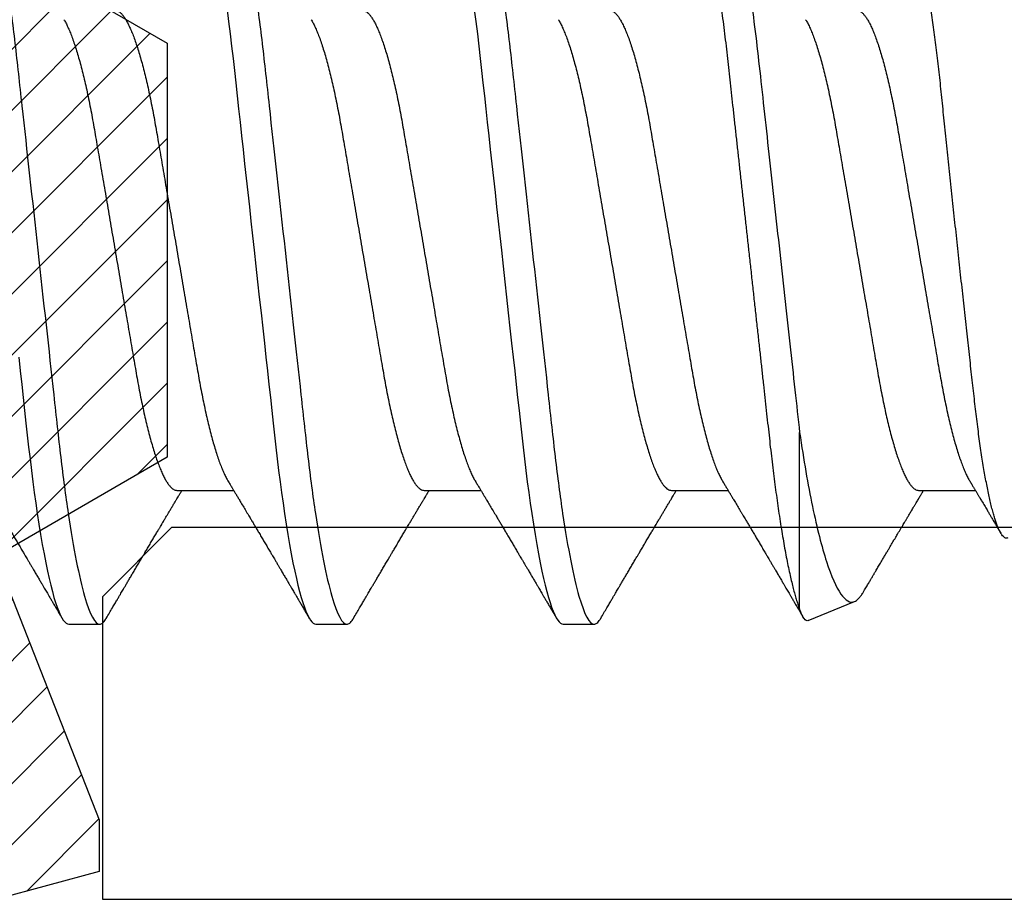
# Model space of a CAD drawing. Units: inches. Extents: x 0 to 386, y 0 to 43.
# Drawn here: x 3 to 4, y 4 to 4 of the extents above; entities that cross this region are included whole.
import ezdxf

# ---------------------------------------------------------------- set-up
doc = ezdxf.new("R2010")
doc.units = ezdxf.units.IN
doc.header["$LTSCALE"] = 0.25
doc.header["$MEASUREMENT"] = 0
for name, color, linetype in [('Arcadia-Dim', 4, 'Continuous'), ('Arcadia-Profile', 6, 'Continuous'), ('Arcadia-Shade', 8, 'Continuous')]:
    doc.layers.add(name, color=color, linetype=linetype)
doc.styles.get("Standard").update_dxf_attribs({"font": 'ARIALN.TTF'})
doc.dimstyles.new('Arcadia-2', dxfattribs={"dimscale": 2, "dimtxt": 0.0938, "dimasz": 0.0938, "dimexe": 0.0546, "dimexo": 0.0469, "dimgap": 0.0469, "dimtad": 0, "dimtih": 1, "dimdec": 4, "dimzin": 3, "dimdsep": 46, "dimlunit": 4, "dimtxsty": 'Standard', "dimblk": 'ARCHTICK', "dimcen": 0.0469, "dimdle": 0.0546, "dimclrd": 256, "dimclre": 256, "dimclrt": 256, "dimadec": 0, "dimazin": 0, "dimtfac": 0.75, "dimtdec": 4, "dimtix": 1, "dimtmove": 2, "dimatfit": 3, "dimfxl": 1, "dimtolj": 1, "dimtzin": 3, "dimlwd": -3, "dimlwe": -3, "dimarcsym": 0})

# ---------------------------------------------------------------- blocks, each defined once
blk = doc.blocks.new('*U14')
at = {"layer": 'Arcadia-Profile'}
for p, q in [((0.61634, -0.10367), (0.61634, -0.05262)), ((0.43643, -0.06934), (0.45282, -0.06934)), ((0.50786, -0.06934), (0.52425, -0.06934)), ((0.57929, -0.06934), (0.59568, -0.06934)), ((0.65071, -0.06934), (0.66711, -0.06934)), ((0.61886, -0.10695), (0.63218, -0.10144)), ((0.40518, -0.108), (0.41411, -0.108)), ((0.47661, -0.108), (0.48554, -0.108)), ((0.54804, -0.108), (0.55696, -0.108))]:
    blk.add_line(p, q, dxfattribs=at)
at = {"layer": 'Arcadia-Profile', "flags": 128}
for points in [[(0.39072, -0.03085), (0.39116, -0.03483), (0.39159, -0.03873), (0.39201, -0.04255), (0.39242, -0.04627), (0.39282, -0.0499), (0.39321, -0.05343), (0.3936, -0.05687), (0.39399, -0.06027), (0.3944, -0.06361), (0.39481, -0.06683), (0.39523, -0.06997), (0.39566, -0.07304), (0.39609, -0.07602), (0.39657, -0.07913), (0.39706, -0.08211), (0.39755, -0.08497), (0.39804, -0.08768), (0.39854, -0.09025), (0.39904, -0.09266), (0.39951, -0.09479), (0.39998, -0.09676), (0.40045, -0.09858), (0.40092, -0.10025), (0.40138, -0.10175), (0.40183, -0.10309), (0.40229, -0.10427), (0.40273, -0.10528), (0.40317, -0.10613), (0.4036, -0.10682), (0.40401, -0.10734), (0.40441, -0.10771), (0.4048, -0.10793), (0.40518, -0.108), (0.40518, -0.108)], [(0.45091, 0.06948), (0.45136, 0.06606), (0.4518, 0.06257), (0.45223, 0.059), (0.45264, 0.05538), (0.45303, 0.05191), (0.45342, 0.04834), (0.45383, 0.04466), (0.45424, 0.0409), (0.45467, 0.03704), (0.4551, 0.0331), (0.45554, 0.02909), (0.45599, 0.02502), (0.45645, 0.02089), (0.45691, 0.01671), (0.45737, 0.01256), (0.45783, 0.00839), (0.45829, 0.0042), (0.45875, 0), (0.45925, -0.00454), (0.45975, -0.00906), (0.46024, -0.01356), (0.46074, -0.01802), (0.46122, -0.02244), (0.4617, -0.0268), (0.46215, -0.03085), (0.46259, -0.03483), (0.46302, -0.03873), (0.46344, -0.04255), (0.46385, -0.04627), (0.46425, -0.0499), (0.46464, -0.05343), (0.46502, -0.05687), (0.46542, -0.06027), (0.46583, -0.06361), (0.46624, -0.06683), (0.46666, -0.06997), (0.46709, -0.07304), (0.46752, -0.07602), (0.468, -0.07913), (0.46848, -0.08211), (0.46897, -0.08497), (0.46947, -0.08768), (0.46997, -0.09025), (0.47047, -0.09266), (0.47094, -0.09479), (0.47141, -0.09676), (0.47188, -0.09858), (0.47234, -0.10025), (0.47281, -0.10175), (0.47326, -0.10309), (0.47371, -0.10427), (0.47416, -0.10528), (0.4746, -0.10613), (0.47502, -0.10682), (0.47543, -0.10734), (0.47584, -0.10771), (0.47623, -0.10793), (0.47661, -0.108), (0.47661, -0.108)], [(0.52234, 0.06948), (0.52279, 0.06606), (0.52323, 0.06257), (0.52366, 0.059), (0.52407, 0.05538), (0.52446, 0.05191), (0.52485, 0.04834), (0.52526, 0.04466), (0.52567, 0.0409), (0.5261, 0.03704), (0.52653, 0.0331), (0.52697, 0.02909), (0.52742, 0.02502), (0.52788, 0.02089), (0.52834, 0.01671), (0.52879, 0.01256), (0.52925, 0.00839), (0.52972, 0.0042), (0.53018, 0), (0.53068, -0.00454), (0.53118, -0.00906), (0.53167, -0.01356), (0.53217, -0.01802), (0.53265, -0.02244), (0.53313, -0.0268), (0.53358, -0.03085), (0.53402, -0.03483), (0.53445, -0.03873), (0.53487, -0.04255), (0.53528, -0.04627), (0.53568, -0.0499), (0.53607, -0.05343), (0.53645, -0.05687), (0.53685, -0.06027), (0.53726, -0.06361), (0.53767, -0.06683), (0.53809, -0.06997), (0.53851, -0.07304), (0.53895, -0.07602), (0.53943, -0.07913), (0.53991, -0.08211), (0.5404, -0.08497), (0.5409, -0.08768), (0.54139, -0.09025), (0.54189, -0.09266), (0.54237, -0.09479), (0.54284, -0.09676), (0.54331, -0.09858), (0.54377, -0.10025), (0.54423, -0.10175), (0.54469, -0.10309), (0.54514, -0.10427), (0.54559, -0.10528), (0.54602, -0.10613), (0.54645, -0.10682), (0.54686, -0.10734), (0.54726, -0.10771), (0.54766, -0.10793), (0.54804, -0.108), (0.54804, -0.108)]]:
    blk.add_lwpolyline(points, dxfattribs=at)
at = {"layer": 'Arcadia-Profile'}
for points, knots in [([(0.37839, 0.108), (0.37968, 0.108), (0.38118, 0.10537), (0.38433, 0.09442), (0.38597, 0.08611), (0.38823, 0.07097), (0.38896, 0.06549), (0.39031, 0.05407), (0.39094, 0.04814), (0.39306, 0.02889), (0.39466, 0.01447), (0.39784, -0.01447), (0.39944, -0.02889), (0.40156, -0.04814), (0.40219, -0.05407), (0.40354, -0.06549), (0.40427, -0.07097), (0.40653, -0.08611), (0.40817, -0.09442), (0.41132, -0.10537), (0.41282, -0.108), (0.41411, -0.108)], [0, 0, 0, 0, 0.125, 0.125, 0.25, 0.25, 0.3125, 0.3125, 0.375, 0.375, 0.5, 0.5, 0.625, 0.625, 0.6875, 0.6875, 0.75, 0.75, 0.875, 0.875, 1, 1, 1, 1]), ([(0.44982, 0.108), (0.45111, 0.108), (0.45261, 0.10537), (0.45576, 0.09442), (0.4574, 0.08611), (0.45966, 0.07097), (0.46039, 0.06549), (0.46174, 0.05407), (0.46237, 0.04814), (0.46449, 0.02889), (0.46608, 0.01447), (0.46927, -0.01447), (0.47086, -0.02889), (0.47298, -0.04814), (0.47361, -0.05407), (0.47497, -0.06549), (0.47569, -0.07097), (0.47796, -0.08611), (0.4796, -0.09442), (0.48274, -0.10537), (0.48425, -0.108), (0.48554, -0.108)], [0, 0, 0, 0, 0.125, 0.125, 0.25, 0.25, 0.3125, 0.3125, 0.375, 0.375, 0.5, 0.5, 0.625, 0.625, 0.6875, 0.6875, 0.75, 0.75, 0.875, 0.875, 1, 1, 1, 1]), ([(0.52125, 0.108), (0.52254, 0.108), (0.52404, 0.10537), (0.52719, 0.09442), (0.52882, 0.08611), (0.53109, 0.07097), (0.53182, 0.06549), (0.53317, 0.05407), (0.5338, 0.04814), (0.53592, 0.02889), (0.53751, 0.01447), (0.5407, -0.01447), (0.54229, -0.02889), (0.54441, -0.04814), (0.54504, -0.05407), (0.5464, -0.06549), (0.54712, -0.07097), (0.54939, -0.08611), (0.55103, -0.09442), (0.55417, -0.10537), (0.55568, -0.108), (0.55696, -0.108)], [0, 0, 0, 0, 0.125, 0.125, 0.25, 0.25, 0.3125, 0.3125, 0.375, 0.375, 0.5, 0.5, 0.625, 0.625, 0.6875, 0.6875, 0.75, 0.75, 0.875, 0.875, 1, 1, 1, 1]), ([(0.58183, 0.10629), (0.58194, 0.10647), (0.5822, 0.10689), (0.58258, 0.10736), (0.58298, 0.10773), (0.58337, 0.10795), (0.58376, 0.10803), (0.58416, 0.10794), (0.58458, 0.10769), (0.58502, 0.10726), (0.58547, 0.10665), (0.58592, 0.10586), (0.58638, 0.10491), (0.58684, 0.1038), (0.58729, 0.10255), (0.58775, 0.10114), (0.58822, 0.09957), (0.58868, 0.09783), (0.58915, 0.09595), (0.58962, 0.09391), (0.5901, 0.09172), (0.59057, 0.08939), (0.59103, 0.08694), (0.59149, 0.08437), (0.59195, 0.0817), (0.59239, 0.07892), (0.59285, 0.07597), (0.59331, 0.07283), (0.59377, 0.0695), (0.59422, 0.06609), (0.59466, 0.0626), (0.59509, 0.05903), (0.59549, 0.05547), (0.59588, 0.05191), (0.59628, 0.04834), (0.59668, 0.04466), (0.5971, 0.0409), (0.59752, 0.03704), (0.59796, 0.0331), (0.5984, 0.02909), (0.59885, 0.02502), (0.5993, 0.02089), (0.59976, 0.01673), (0.60022, 0.01256), (0.60068, 0.00839), (0.60114, 0.0042), (0.60162, -0.00011), (0.60211, -0.00454), (0.60261, -0.00906), (0.6031, -0.01356), (0.60359, -0.01802), (0.60408, -0.02244), (0.60455, -0.02672), (0.60501, -0.03085), (0.60545, -0.03483), (0.60588, -0.03873), (0.6063, -0.04255), (0.60671, -0.04627), (0.60711, -0.0499), (0.6075, -0.05344), (0.60788, -0.0569), (0.60828, -0.06029), (0.60868, -0.06361), (0.6091, -0.06685), (0.60952, -0.07), (0.60994, -0.07306), (0.61039, -0.07609), (0.61084, -0.07906), (0.61131, -0.08195), (0.61178, -0.08473), (0.61226, -0.08738), (0.61274, -0.08988), (0.61323, -0.09224), (0.6137, -0.09439), (0.61416, -0.09634), (0.6146, -0.09809), (0.61504, -0.09971), (0.61548, -0.10118), (0.61591, -0.10251), (0.61619, -0.10329), (0.61634, -0.10367)], [0, 0, 0, 0, 0.009853, 0.022174, 0.034398, 0.046516, 0.058522, 0.071492, 0.084592, 0.097813, 0.111147, 0.124582, 0.138109, 0.150938, 0.16383, 0.176774, 0.189762, 0.202782, 0.215826, 0.228881, 0.241938, 0.254986, 0.268015, 0.280783, 0.293513, 0.306195, 0.31882, 0.332379, 0.34585, 0.359223, 0.372488, 0.385635, 0.398655, 0.410852, 0.423147, 0.435555, 0.448067, 0.460674, 0.47337, 0.486145, 0.498989, 0.511894, 0.52485, 0.537614, 0.550407, 0.563221, 0.576044, 0.589891, 0.603726, 0.617536, 0.631308, 0.645032, 0.658694, 0.671509, 0.68425, 0.696909, 0.709476, 0.721943, 0.734303, 0.746548, 0.758757, 0.77108, 0.783512, 0.795823, 0.808224, 0.820709, 0.833268, 0.846473, 0.859739, 0.873057, 0.886415, 0.899802, 0.913208, 0.926619, 0.93891, 0.951188, 0.963444, 0.975671, 0.987859, 1, 1, 1, 1]), ([(0.59268, 0.108), (0.59353, 0.108), (0.59448, 0.10687), (0.59647, 0.10212), (0.59753, 0.0985), (0.59964, 0.08899), (0.6007, 0.08311), (0.6027, 0.06981), (0.60365, 0.0624), (0.60537, 0.04697), (0.6063, 0.03847), (0.60829, 0.02039), (0.60934, 0.01085), (0.61145, -0.0083), (0.61251, -0.01789), (0.61452, -0.03614), (0.61547, -0.04479), (0.61634, -0.05262)], [0, 0, 0, 0, 0.125, 0.125, 0.25, 0.25, 0.375, 0.375, 0.5, 0.5, 0.625, 0.625, 0.75, 0.75, 0.875, 0.875, 1, 1, 1, 1]), ([(0.6765, -0.08308), (0.67636, -0.08312), (0.67609, -0.08319), (0.67565, -0.08305), (0.67521, -0.08271), (0.67476, -0.08217), (0.67429, -0.08141), (0.67385, -0.0805), (0.67343, -0.07947), (0.67303, -0.07836), (0.67263, -0.07712), (0.67223, -0.07572), (0.67182, -0.07417), (0.67141, -0.07246), (0.671, -0.07062), (0.67059, -0.06866), (0.67019, -0.06659), (0.6698, -0.06442), (0.66941, -0.06213), (0.66903, -0.05971), (0.66864, -0.05716), (0.66826, -0.05447), (0.66788, -0.05167), (0.66752, -0.0488), (0.66716, -0.04587), (0.66682, -0.04289), (0.66648, -0.03983), (0.66612, -0.03667), (0.66576, -0.03342), (0.66539, -0.03009), (0.66501, -0.02668), (0.66463, -0.02322), (0.66424, -0.01971), (0.66385, -0.01615), (0.66346, -0.01255), (0.66306, -0.00888), (0.66265, -0.00517), (0.66224, -0.00141), (0.66184, 0.00238), (0.66143, 0.00614), (0.66103, 0.00987), (0.66064, 0.01358), (0.66025, 0.01727), (0.65985, 0.02098), (0.65946, 0.02468), (0.65907, 0.02838), (0.65869, 0.03204), (0.65832, 0.03562), (0.65795, 0.0391), (0.6576, 0.04248), (0.65726, 0.04581), (0.65691, 0.04909), (0.65656, 0.05232), (0.65619, 0.05549), (0.65582, 0.05858), (0.65544, 0.06157), (0.65506, 0.06445), (0.65467, 0.06723), (0.65428, 0.0699), (0.65389, 0.07248), (0.65349, 0.07496), (0.65308, 0.07733), (0.65268, 0.07958), (0.65227, 0.08167), (0.65187, 0.08362), (0.65148, 0.08541), (0.65108, 0.08707), (0.65068, 0.08859), (0.65029, 0.08997), (0.64989, 0.09119), (0.6495, 0.09226), (0.64912, 0.09315), (0.64875, 0.09387), (0.64839, 0.09442), (0.64804, 0.09481), (0.64769, 0.09504), (0.64734, 0.09511), (0.64698, 0.09501), (0.64662, 0.09475), (0.64626, 0.09435), (0.64603, 0.09397), (0.64592, 0.0938)], [0, 0, 0, 0, 0.013873, 0.027754, 0.041627, 0.055805, 0.069993, 0.084172, 0.096001, 0.107831, 0.119742, 0.131653, 0.143822, 0.155991, 0.16825, 0.180508, 0.192357, 0.204205, 0.216136, 0.228067, 0.240258, 0.25245, 0.264731, 0.277012, 0.288842, 0.300673, 0.312582, 0.324491, 0.336641, 0.34879, 0.361022, 0.373253, 0.385502, 0.397751, 0.410083, 0.422416, 0.43501, 0.447604, 0.460289, 0.472973, 0.485363, 0.497753, 0.510229, 0.522705, 0.535453, 0.548201, 0.561043, 0.573885, 0.586263, 0.598641, 0.611103, 0.623567, 0.636286, 0.649006, 0.661811, 0.674616, 0.687329, 0.700042, 0.712841, 0.725639, 0.738706, 0.751773, 0.764933, 0.778092, 0.791023, 0.803955, 0.816976, 0.829997, 0.843301, 0.856605, 0.870008, 0.883411, 0.896335, 0.90926, 0.922274, 0.935289, 0.948578, 0.961866, 0.975245, 0.988624, 1, 1, 1, 1]), ([(0.41857, 0.06934), (0.41874, 0.06932), (0.41907, 0.06929), (0.41958, 0.06905), (0.42011, 0.06865), (0.42065, 0.06808), (0.42121, 0.06735), (0.42177, 0.06646), (0.42234, 0.06541), (0.42292, 0.06419), (0.42351, 0.06281), (0.4241, 0.06126), (0.42471, 0.05954), (0.42531, 0.05766), (0.4259, 0.05565), (0.4265, 0.0535), (0.42708, 0.05122), (0.42766, 0.04883), (0.42822, 0.04634), (0.42877, 0.04376), (0.4293, 0.0411), (0.42982, 0.03837), (0.43032, 0.03559), (0.4308, 0.03276), (0.4313, 0.02986), (0.43182, 0.02687), (0.43235, 0.02376), (0.4329, 0.02055), (0.43347, 0.01724), (0.43405, 0.01387), (0.43463, 0.01045), (0.43523, 0.00699), (0.43583, 0.0035), (0.43643, 0), (0.43703, -0.00349), (0.43763, -0.00697), (0.43822, -0.01043), (0.43881, -0.01384), (0.43938, -0.01719), (0.43994, -0.02045), (0.44048, -0.02362), (0.44101, -0.02671), (0.44153, -0.02973), (0.44204, -0.03267), (0.44253, -0.03554), (0.44303, -0.03834), (0.44355, -0.04108), (0.44409, -0.04375), (0.44464, -0.04634), (0.4452, -0.04883), (0.44577, -0.05122), (0.44636, -0.05349), (0.44695, -0.05563), (0.44755, -0.05765), (0.44814, -0.05951), (0.44873, -0.06121), (0.44932, -0.06274), (0.44991, -0.06413), (0.45049, -0.06535), (0.45092, -0.06617), (0.45115, -0.06654), (0.45119, -0.06661)], [0, 0, 0, 0, 0.01651, 0.033221, 0.050116, 0.067179, 0.084389, 0.101416, 0.118547, 0.135759, 0.153033, 0.170698, 0.18838, 0.206055, 0.223699, 0.241288, 0.2588, 0.276212, 0.293464, 0.310575, 0.327525, 0.344296, 0.360871, 0.37704, 0.393387, 0.409918, 0.426616, 0.44381, 0.461139, 0.478583, 0.496121, 0.513729, 0.531385, 0.549064, 0.566705, 0.584323, 0.601893, 0.619393, 0.6368, 0.653786, 0.670641, 0.687347, 0.703887, 0.720576, 0.737078, 0.753687, 0.770493, 0.787479, 0.804627, 0.821917, 0.839291, 0.856764, 0.874315, 0.89192, 0.909556, 0.926885, 0.944198, 0.961474, 0.97869, 0.996174, 1, 1, 1, 1]), ([(0.49, 0.06934), (0.49016, 0.06932), (0.49049, 0.06929), (0.49101, 0.06905), (0.49154, 0.06865), (0.49208, 0.06808), (0.49264, 0.06735), (0.4932, 0.06646), (0.49377, 0.06541), (0.49435, 0.06419), (0.49494, 0.06281), (0.49553, 0.06126), (0.49613, 0.05954), (0.49674, 0.05766), (0.49733, 0.05565), (0.49793, 0.0535), (0.49851, 0.05122), (0.49909, 0.04883), (0.49965, 0.04634), (0.5002, 0.04376), (0.50073, 0.0411), (0.50125, 0.03837), (0.50175, 0.03559), (0.50223, 0.03276), (0.50273, 0.02986), (0.50324, 0.02687), (0.50378, 0.02376), (0.50433, 0.02055), (0.5049, 0.01724), (0.50548, 0.01387), (0.50606, 0.01045), (0.50666, 0.00699), (0.50726, 0.0035), (0.50786, 0), (0.50846, -0.00349), (0.50905, -0.00697), (0.50965, -0.01043), (0.51023, -0.01384), (0.51081, -0.01719), (0.51137, -0.02045), (0.51191, -0.02362), (0.51244, -0.02671), (0.51296, -0.02973), (0.51347, -0.03267), (0.51396, -0.03554), (0.51446, -0.03834), (0.51498, -0.04108), (0.51551, -0.04375), (0.51606, -0.04634), (0.51663, -0.04883), (0.5172, -0.05122), (0.51779, -0.05349), (0.51838, -0.05563), (0.51897, -0.05765), (0.51957, -0.05951), (0.52016, -0.06121), (0.52075, -0.06274), (0.52133, -0.06413), (0.52192, -0.06535), (0.52235, -0.06617), (0.52258, -0.06654), (0.52262, -0.06661)], [0, 0, 0, 0, 0.01651, 0.033221, 0.050116, 0.067179, 0.084389, 0.101416, 0.118547, 0.135759, 0.153033, 0.170698, 0.18838, 0.206055, 0.223699, 0.241288, 0.2588, 0.276212, 0.293464, 0.310575, 0.327525, 0.344296, 0.360871, 0.37704, 0.393387, 0.409918, 0.426616, 0.44381, 0.461139, 0.478583, 0.496121, 0.513729, 0.531385, 0.549064, 0.566705, 0.584323, 0.601893, 0.619393, 0.6368, 0.653786, 0.670641, 0.687347, 0.703887, 0.720576, 0.737078, 0.753687, 0.770493, 0.787479, 0.804627, 0.821917, 0.839291, 0.856764, 0.874315, 0.89192, 0.909556, 0.926885, 0.944198, 0.961474, 0.97869, 0.996174, 1, 1, 1, 1]), ([(0.56143, 0.06934), (0.56159, 0.06932), (0.56192, 0.06929), (0.56244, 0.06905), (0.56297, 0.06865), (0.56351, 0.06808), (0.56407, 0.06735), (0.56463, 0.06646), (0.5652, 0.06541), (0.56578, 0.06419), (0.56637, 0.06281), (0.56696, 0.06126), (0.56756, 0.05954), (0.56816, 0.05766), (0.56876, 0.05565), (0.56935, 0.0535), (0.56994, 0.05122), (0.57051, 0.04883), (0.57108, 0.04634), (0.57163, 0.04376), (0.57216, 0.0411), (0.57268, 0.03837), (0.57318, 0.03559), (0.57366, 0.03276), (0.57416, 0.02986), (0.57467, 0.02687), (0.57521, 0.02376), (0.57576, 0.02055), (0.57633, 0.01724), (0.5769, 0.01387), (0.57749, 0.01045), (0.57809, 0.00699), (0.57868, 0.0035), (0.57929, 0), (0.57989, -0.00349), (0.58048, -0.00697), (0.58108, -0.01043), (0.58166, -0.01384), (0.58224, -0.01719), (0.5828, -0.02045), (0.58334, -0.02362), (0.58387, -0.02671), (0.58439, -0.02973), (0.5849, -0.03267), (0.58539, -0.03554), (0.58589, -0.03834), (0.58641, -0.04108), (0.58694, -0.04375), (0.58749, -0.04634), (0.58806, -0.04883), (0.58863, -0.05122), (0.58921, -0.05349), (0.58981, -0.05563), (0.5904, -0.05765), (0.591, -0.05951), (0.59159, -0.06121), (0.59218, -0.06274), (0.59276, -0.06413), (0.59335, -0.06535), (0.59377, -0.06617), (0.59401, -0.06654), (0.59405, -0.06661)], [0, 0, 0, 0, 0.01651, 0.033221, 0.050116, 0.067179, 0.084389, 0.101416, 0.118547, 0.135759, 0.153033, 0.170698, 0.18838, 0.206055, 0.223699, 0.241288, 0.2588, 0.276212, 0.293464, 0.310575, 0.327525, 0.344296, 0.360871, 0.37704, 0.393387, 0.409918, 0.426616, 0.44381, 0.461139, 0.478583, 0.496121, 0.513729, 0.531385, 0.549064, 0.566705, 0.584323, 0.601893, 0.619393, 0.6368, 0.653786, 0.670641, 0.687347, 0.703887, 0.720576, 0.737078, 0.753687, 0.770493, 0.787479, 0.804627, 0.821917, 0.839291, 0.856764, 0.874315, 0.89192, 0.909556, 0.926885, 0.944198, 0.961474, 0.97869, 0.996174, 1, 1, 1, 1]), ([(0.63286, 0.06934), (0.63302, 0.06932), (0.63335, 0.06929), (0.63386, 0.06905), (0.63439, 0.06865), (0.63494, 0.06808), (0.63549, 0.06735), (0.63606, 0.06646), (0.63663, 0.06541), (0.63721, 0.06419), (0.63779, 0.06281), (0.63839, 0.06126), (0.63899, 0.05954), (0.63959, 0.05766), (0.64019, 0.05565), (0.64078, 0.0535), (0.64137, 0.05122), (0.64194, 0.04883), (0.64251, 0.04634), (0.64306, 0.04376), (0.64359, 0.0411), (0.64411, 0.03837), (0.64461, 0.03559), (0.64509, 0.03276), (0.64559, 0.02986), (0.6461, 0.02687), (0.64664, 0.02376), (0.64719, 0.02055), (0.64775, 0.01724), (0.64833, 0.01387), (0.64892, 0.01045), (0.64951, 0.00699), (0.65011, 0.0035), (0.65071, 0), (0.65131, -0.00349), (0.65191, -0.00697), (0.6525, -0.01043), (0.65309, -0.01384), (0.65366, -0.01719), (0.65422, -0.02045), (0.65477, -0.02362), (0.6553, -0.02671), (0.65582, -0.02973), (0.65632, -0.03267), (0.65681, -0.03554), (0.65732, -0.03834), (0.65784, -0.04108), (0.65837, -0.04375), (0.65892, -0.04634), (0.65949, -0.04883), (0.66006, -0.05122), (0.66064, -0.05349), (0.66123, -0.05563), (0.66183, -0.05765), (0.66243, -0.05951), (0.66302, -0.06121), (0.66361, -0.06274), (0.66419, -0.06413), (0.66477, -0.06535), (0.6652, -0.06617), (0.66544, -0.06654), (0.66548, -0.06661)], [0, 0, 0, 0, 0.01651, 0.033221, 0.050116, 0.067179, 0.084389, 0.101417, 0.118547, 0.13576, 0.153033, 0.170698, 0.18838, 0.206055, 0.223699, 0.241288, 0.2588, 0.276212, 0.293465, 0.310576, 0.327526, 0.344297, 0.360871, 0.377041, 0.393388, 0.409919, 0.426617, 0.44381, 0.461139, 0.478584, 0.496121, 0.51373, 0.531385, 0.549065, 0.566706, 0.584323, 0.601894, 0.619394, 0.636801, 0.653786, 0.670642, 0.687348, 0.703888, 0.720577, 0.737079, 0.753688, 0.770494, 0.78748, 0.804628, 0.821918, 0.839292, 0.856765, 0.874316, 0.891921, 0.909557, 0.926885, 0.944199, 0.961475, 0.978691, 0.996175, 1, 1, 1, 1]), ([(0.40381, 0.06661), (0.40384, 0.06655), (0.40407, 0.0662), (0.40449, 0.0654), (0.40506, 0.0642), (0.40565, 0.06281), (0.40625, 0.06126), (0.40685, 0.05954), (0.40745, 0.05766), (0.40805, 0.05565), (0.40864, 0.0535), (0.40922, 0.05122), (0.4098, 0.04883), (0.41036, 0.04634), (0.41091, 0.04376), (0.41145, 0.0411), (0.41197, 0.03837), (0.41246, 0.03559), (0.41295, 0.03276), (0.41344, 0.02986), (0.41396, 0.02687), (0.41449, 0.02376), (0.41504, 0.02055), (0.41561, 0.01724), (0.41619, 0.01387), (0.41678, 0.01045), (0.41737, 0.00699), (0.41797, 0.0035), (0.41857, 0), (0.41917, -0.00349), (0.41977, -0.00697), (0.42036, -0.01043), (0.42095, -0.01384), (0.42152, -0.01719), (0.42208, -0.02045), (0.42263, -0.02362), (0.42316, -0.02671), (0.42368, -0.02973), (0.42418, -0.03267), (0.42467, -0.03554), (0.42517, -0.03834), (0.42569, -0.04108), (0.42623, -0.04375), (0.42678, -0.04634), (0.42734, -0.04883), (0.42792, -0.05122), (0.4285, -0.05349), (0.42909, -0.05563), (0.42969, -0.05765), (0.43028, -0.05951), (0.43088, -0.06121), (0.43146, -0.06274), (0.43205, -0.06413), (0.43263, -0.06536), (0.43321, -0.06643), (0.43378, -0.06734), (0.43434, -0.06808), (0.43489, -0.06865), (0.43542, -0.06905), (0.43593, -0.06929), (0.43626, -0.06932), (0.43643, -0.06934)], [0, 0, 0, 0, 0.003289, 0.020419, 0.037632, 0.054905, 0.07257, 0.090252, 0.107927, 0.125571, 0.14316, 0.160672, 0.178084, 0.195336, 0.212447, 0.229398, 0.246168, 0.262743, 0.278913, 0.295259, 0.31179, 0.328488, 0.345682, 0.363011, 0.380455, 0.397993, 0.415601, 0.433257, 0.450936, 0.468577, 0.486195, 0.503765, 0.521265, 0.538672, 0.555657, 0.572513, 0.589219, 0.605759, 0.622447, 0.638949, 0.655558, 0.672364, 0.689351, 0.706499, 0.723789, 0.741162, 0.758636, 0.776186, 0.793791, 0.811427, 0.828756, 0.846069, 0.863345, 0.880561, 0.898045, 0.915422, 0.932671, 0.949772, 0.966706, 0.983454, 1, 1, 1, 1]), ([(0.47524, 0.06661), (0.47527, 0.06655), (0.4755, 0.0662), (0.47591, 0.0654), (0.47649, 0.0642), (0.47708, 0.06281), (0.47768, 0.06126), (0.47828, 0.05954), (0.47888, 0.05766), (0.47948, 0.05565), (0.48007, 0.0535), (0.48065, 0.05122), (0.48123, 0.04883), (0.48179, 0.04634), (0.48234, 0.04376), (0.48288, 0.0411), (0.48339, 0.03837), (0.48389, 0.03559), (0.48437, 0.03276), (0.48487, 0.02986), (0.48539, 0.02687), (0.48592, 0.02376), (0.48647, 0.02055), (0.48704, 0.01724), (0.48762, 0.01387), (0.48821, 0.01045), (0.4888, 0.00699), (0.4894, 0.0035), (0.49, 0), (0.4906, -0.00349), (0.4912, -0.00697), (0.49179, -0.01043), (0.49238, -0.01384), (0.49295, -0.01719), (0.49351, -0.02045), (0.49405, -0.02362), (0.49459, -0.02671), (0.4951, -0.02973), (0.49561, -0.03267), (0.4961, -0.03554), (0.4966, -0.03834), (0.49712, -0.04108), (0.49766, -0.04375), (0.49821, -0.04634), (0.49877, -0.04883), (0.49935, -0.05122), (0.49993, -0.05349), (0.50052, -0.05563), (0.50112, -0.05765), (0.50171, -0.05951), (0.50231, -0.06121), (0.50289, -0.06274), (0.50348, -0.06413), (0.50406, -0.06536), (0.50464, -0.06643), (0.50521, -0.06734), (0.50577, -0.06808), (0.50632, -0.06865), (0.50685, -0.06905), (0.50736, -0.06929), (0.50769, -0.06932), (0.50786, -0.06934)], [0, 0, 0, 0, 0.003289, 0.020419, 0.037632, 0.054905, 0.07257, 0.090252, 0.107927, 0.125571, 0.14316, 0.160672, 0.178084, 0.195336, 0.212447, 0.229398, 0.246168, 0.262743, 0.278913, 0.295259, 0.31179, 0.328488, 0.345682, 0.363011, 0.380455, 0.397993, 0.415601, 0.433257, 0.450936, 0.468577, 0.486195, 0.503765, 0.521265, 0.538672, 0.555657, 0.572513, 0.589219, 0.605759, 0.622447, 0.638949, 0.655558, 0.672364, 0.689351, 0.706499, 0.723789, 0.741162, 0.758636, 0.776186, 0.793791, 0.811427, 0.828756, 0.846069, 0.863345, 0.880561, 0.898045, 0.915422, 0.932671, 0.949772, 0.966706, 0.983454, 1, 1, 1, 1]), ([(0.54666, 0.06661), (0.5467, 0.06655), (0.54692, 0.0662), (0.54734, 0.0654), (0.54792, 0.0642), (0.54851, 0.06281), (0.5491, 0.06126), (0.54971, 0.05954), (0.55031, 0.05766), (0.5509, 0.05565), (0.5515, 0.0535), (0.55208, 0.05122), (0.55266, 0.04883), (0.55322, 0.04634), (0.55377, 0.04376), (0.5543, 0.0411), (0.55482, 0.03837), (0.55532, 0.03559), (0.5558, 0.03276), (0.5563, 0.02986), (0.55682, 0.02687), (0.55735, 0.02376), (0.5579, 0.02055), (0.55847, 0.01724), (0.55905, 0.01387), (0.55963, 0.01045), (0.56023, 0.00699), (0.56083, 0.0035), (0.56143, 0), (0.56203, -0.00349), (0.56263, -0.00697), (0.56322, -0.01043), (0.56381, -0.01384), (0.56438, -0.01719), (0.56494, -0.02045), (0.56548, -0.02362), (0.56601, -0.02671), (0.56653, -0.02973), (0.56704, -0.03267), (0.56753, -0.03554), (0.56803, -0.03834), (0.56855, -0.04108), (0.56909, -0.04375), (0.56964, -0.04634), (0.5702, -0.04883), (0.57077, -0.05122), (0.57136, -0.05349), (0.57195, -0.05563), (0.57255, -0.05765), (0.57314, -0.05951), (0.57373, -0.06121), (0.57432, -0.06274), (0.57491, -0.06413), (0.57549, -0.06536), (0.57607, -0.06643), (0.57664, -0.06734), (0.5772, -0.06808), (0.57775, -0.06865), (0.57828, -0.06905), (0.57879, -0.06929), (0.57912, -0.06932), (0.57929, -0.06934)], [0, 0, 0, 0, 0.003289, 0.020419, 0.037632, 0.054905, 0.07257, 0.090252, 0.107927, 0.125571, 0.14316, 0.160672, 0.178084, 0.195336, 0.212447, 0.229397, 0.246168, 0.262743, 0.278913, 0.295259, 0.31179, 0.328488, 0.345682, 0.363011, 0.380455, 0.397993, 0.415601, 0.433257, 0.450936, 0.468577, 0.486194, 0.503765, 0.521265, 0.538672, 0.555657, 0.572513, 0.589219, 0.605759, 0.622447, 0.638949, 0.655558, 0.672364, 0.689351, 0.706499, 0.723789, 0.741162, 0.758636, 0.776186, 0.793791, 0.811427, 0.828756, 0.846069, 0.863345, 0.880561, 0.898045, 0.915422, 0.932671, 0.949772, 0.966706, 0.983454, 1, 1, 1, 1]), ([(0.61809, 0.06661), (0.61813, 0.06655), (0.61835, 0.0662), (0.61877, 0.0654), (0.61935, 0.0642), (0.61994, 0.06281), (0.62053, 0.06126), (0.62113, 0.05954), (0.62174, 0.05766), (0.62233, 0.05565), (0.62293, 0.0535), (0.62351, 0.05122), (0.62409, 0.04883), (0.62465, 0.04634), (0.6252, 0.04376), (0.62573, 0.0411), (0.62625, 0.03837), (0.62675, 0.03559), (0.62723, 0.03276), (0.62773, 0.02986), (0.62824, 0.02687), (0.62878, 0.02376), (0.62933, 0.02055), (0.6299, 0.01724), (0.63048, 0.01387), (0.63106, 0.01045), (0.63166, 0.00699), (0.63226, 0.0035), (0.63286, 0), (0.63346, -0.00349), (0.63405, -0.00697), (0.63465, -0.01043), (0.63523, -0.01384), (0.63581, -0.01719), (0.63637, -0.02045), (0.63691, -0.02362), (0.63744, -0.02671), (0.63796, -0.02973), (0.63847, -0.03267), (0.63896, -0.03554), (0.63946, -0.03834), (0.63998, -0.04108), (0.64051, -0.04375), (0.64106, -0.04634), (0.64163, -0.04883), (0.6422, -0.05122), (0.64279, -0.05349), (0.64338, -0.05563), (0.64397, -0.05765), (0.64457, -0.05951), (0.64516, -0.06121), (0.64575, -0.06274), (0.64633, -0.06413), (0.64692, -0.06536), (0.6475, -0.06643), (0.64807, -0.06734), (0.64863, -0.06808), (0.64917, -0.06865), (0.6497, -0.06905), (0.65022, -0.06929), (0.65055, -0.06932), (0.65071, -0.06934)], [0, 0, 0, 0, 0.003289, 0.020419, 0.037632, 0.054905, 0.07257, 0.090252, 0.107927, 0.125571, 0.14316, 0.160672, 0.178084, 0.195336, 0.212447, 0.229398, 0.246168, 0.262743, 0.278913, 0.295259, 0.31179, 0.328488, 0.345682, 0.363011, 0.380455, 0.397993, 0.415601, 0.433257, 0.450936, 0.468577, 0.486195, 0.503765, 0.521265, 0.538672, 0.555657, 0.572513, 0.589219, 0.605759, 0.622447, 0.638949, 0.655558, 0.672364, 0.689351, 0.706499, 0.723789, 0.741162, 0.758636, 0.776186, 0.793791, 0.811427, 0.828756, 0.846069, 0.863345, 0.880561, 0.898045, 0.915422, 0.932671, 0.949772, 0.966706, 0.983454, 1, 1, 1, 1]), ([(0.61634, -0.05262), (0.61752, -0.06057), (0.61874, -0.06768), (0.62136, -0.08025), (0.62273, -0.08565), (0.62549, -0.09414), (0.6269, -0.09733), (0.62961, -0.10121), (0.63093, -0.10195), (0.63218, -0.10144)], [0, 0, 0, 0, 0.25, 0.25, 0.5, 0.5, 0.75, 0.75, 1, 1, 1, 1]), ([(0.37976, -0.06662), (0.37996, -0.06695), (0.38033, -0.06756), (0.38084, -0.06841), (0.38123, -0.06907), (0.38153, -0.06956), (0.38175, -0.06993), (0.38193, -0.07023), (0.3821, -0.07052), (0.38228, -0.07081), (0.38248, -0.07116), (0.38273, -0.07156), (0.383, -0.07202), (0.38373, -0.07324), (0.38452, -0.07457), (0.38535, -0.07596), (0.38576, -0.07665), (0.38612, -0.07725), (0.38642, -0.07776), (0.3867, -0.07823), (0.38708, -0.07886), (0.38757, -0.0797), (0.38819, -0.08074), (0.38885, -0.08185), (0.38954, -0.08302), (0.39025, -0.0842), (0.39095, -0.08539), (0.39153, -0.08638), (0.39198, -0.08713), (0.39226, -0.08761), (0.39252, -0.08805), (0.39281, -0.08854), (0.39318, -0.08917), (0.39362, -0.08991), (0.39409, -0.09071), (0.39457, -0.09152), (0.3951, -0.09242), (0.39568, -0.09341), (0.39631, -0.09447), (0.3969, -0.09547), (0.39744, -0.09638), (0.3979, -0.09717), (0.39829, -0.09784), (0.39865, -0.09845), (0.39903, -0.09909), (0.39947, -0.09985), (0.39997, -0.10069), (0.40051, -0.10161), (0.40109, -0.10259), (0.40174, -0.10371), (0.40248, -0.10496), (0.40299, -0.10584), (0.40326, -0.1063)], [0, 0, 0, 0, 0.025207, 0.046629, 0.064261, 0.074994, 0.08359, 0.092278, 0.098205, 0.105468, 0.114232, 0.124499, 0.13627, 0.149032, 0.217084, 0.236574, 0.254479, 0.269585, 0.281889, 0.292637, 0.305649, 0.329582, 0.35581, 0.384143, 0.41393, 0.443862, 0.4739, 0.503482, 0.518621, 0.530599, 0.539915, 0.551821, 0.567718, 0.587199, 0.607999, 0.628365, 0.648297, 0.676018, 0.702852, 0.728631, 0.75165, 0.771459, 0.788058, 0.802265, 0.817534, 0.836327, 0.859391, 0.880906, 0.905722, 0.933841, 0.965266, 1, 1, 1, 1]), ([(0.45119, -0.06662), (0.45139, -0.06695), (0.45176, -0.06756), (0.45227, -0.06841), (0.45266, -0.06907), (0.45296, -0.06956), (0.45318, -0.06993), (0.45336, -0.07023), (0.45353, -0.07052), (0.45371, -0.07081), (0.45391, -0.07116), (0.45416, -0.07156), (0.45443, -0.07202), (0.45516, -0.07324), (0.45595, -0.07457), (0.45678, -0.07596), (0.45719, -0.07665), (0.45755, -0.07725), (0.45785, -0.07776), (0.45813, -0.07823), (0.45851, -0.07886), (0.459, -0.0797), (0.45962, -0.08074), (0.46028, -0.08185), (0.46097, -0.08302), (0.46167, -0.0842), (0.46238, -0.08539), (0.46296, -0.08638), (0.4634, -0.08713), (0.46369, -0.08761), (0.46395, -0.08805), (0.46424, -0.08854), (0.46461, -0.08917), (0.46505, -0.08991), (0.46552, -0.09071), (0.466, -0.09152), (0.46653, -0.09242), (0.46711, -0.09341), (0.46774, -0.09447), (0.46833, -0.09547), (0.46886, -0.09638), (0.46933, -0.09717), (0.46972, -0.09784), (0.47008, -0.09845), (0.47046, -0.09909), (0.4709, -0.09985), (0.4714, -0.10069), (0.47194, -0.10161), (0.47252, -0.10259), (0.47317, -0.10371), (0.47391, -0.10496), (0.47442, -0.10584), (0.47469, -0.1063)], [0, 0, 0, 0, 0.025206, 0.046629, 0.064261, 0.074994, 0.08359, 0.092278, 0.098205, 0.105468, 0.114232, 0.124499, 0.13627, 0.149031, 0.217084, 0.236574, 0.254479, 0.269585, 0.281889, 0.292637, 0.305649, 0.329582, 0.35581, 0.384142, 0.41393, 0.443862, 0.4739, 0.503482, 0.518621, 0.530599, 0.539915, 0.55182, 0.567718, 0.587199, 0.607998, 0.628364, 0.648297, 0.676018, 0.702852, 0.72863, 0.75165, 0.771459, 0.788058, 0.802265, 0.817534, 0.836327, 0.859391, 0.880906, 0.905722, 0.933841, 0.965266, 1, 1, 1, 1]), ([(0.52262, -0.06662), (0.52282, -0.06695), (0.52319, -0.06756), (0.5237, -0.06841), (0.52409, -0.06907), (0.52438, -0.06956), (0.52461, -0.06993), (0.52479, -0.07023), (0.52496, -0.07052), (0.52513, -0.07081), (0.52534, -0.07116), (0.52559, -0.07156), (0.52586, -0.07202), (0.52659, -0.07324), (0.52738, -0.07457), (0.52821, -0.07596), (0.52862, -0.07665), (0.52898, -0.07725), (0.52928, -0.07776), (0.52956, -0.07823), (0.52994, -0.07886), (0.53043, -0.0797), (0.53105, -0.08074), (0.53171, -0.08185), (0.5324, -0.08302), (0.5331, -0.0842), (0.5338, -0.08539), (0.53439, -0.08638), (0.53483, -0.08713), (0.53512, -0.08761), (0.53538, -0.08805), (0.53567, -0.08854), (0.53604, -0.08917), (0.53648, -0.08991), (0.53695, -0.09071), (0.53743, -0.09152), (0.53796, -0.09242), (0.53854, -0.09341), (0.53917, -0.09447), (0.53976, -0.09547), (0.54029, -0.09638), (0.54076, -0.09717), (0.54115, -0.09784), (0.54151, -0.09845), (0.54189, -0.09909), (0.54233, -0.09985), (0.54282, -0.10069), (0.54336, -0.10161), (0.54394, -0.10259), (0.5446, -0.10371), (0.54533, -0.10496), (0.54585, -0.10584), (0.54612, -0.1063)], [0, 0, 0, 0, 0.025207, 0.046629, 0.064261, 0.074994, 0.08359, 0.092278, 0.098205, 0.105468, 0.114232, 0.124499, 0.13627, 0.149032, 0.217084, 0.236574, 0.254479, 0.269585, 0.281889, 0.292637, 0.305649, 0.329582, 0.35581, 0.384143, 0.41393, 0.443861, 0.4739, 0.503481, 0.518621, 0.530599, 0.539915, 0.551821, 0.567718, 0.587199, 0.607998, 0.628365, 0.648297, 0.676018, 0.702851, 0.72863, 0.751649, 0.771459, 0.788058, 0.802264, 0.817534, 0.836326, 0.859391, 0.880906, 0.905722, 0.933841, 0.965266, 1, 1, 1, 1]), ([(0.59405, -0.06662), (0.59425, -0.06695), (0.59462, -0.06756), (0.59513, -0.06841), (0.59552, -0.06907), (0.59581, -0.06956), (0.59603, -0.06993), (0.59622, -0.07023), (0.59639, -0.07052), (0.59656, -0.07081), (0.59677, -0.07116), (0.59701, -0.07156), (0.59729, -0.07202), (0.59802, -0.07324), (0.59881, -0.07457), (0.59964, -0.07596), (0.60005, -0.07665), (0.60041, -0.07725), (0.60071, -0.07776), (0.60099, -0.07823), (0.60136, -0.07886), (0.60186, -0.0797), (0.60248, -0.08074), (0.60314, -0.08185), (0.60383, -0.08302), (0.60453, -0.0842), (0.60523, -0.08539), (0.60582, -0.08638), (0.60626, -0.08713), (0.60655, -0.08761), (0.60681, -0.08805), (0.6071, -0.08854), (0.60747, -0.08917), (0.60791, -0.08991), (0.60838, -0.09071), (0.60886, -0.09152), (0.60939, -0.09242), (0.60997, -0.09341), (0.6106, -0.09447), (0.61119, -0.09547), (0.61172, -0.09638), (0.61218, -0.09717), (0.61258, -0.09784), (0.61294, -0.09845), (0.61331, -0.09909), (0.61376, -0.09985), (0.61425, -0.10069), (0.61479, -0.10161), (0.61537, -0.10259), (0.61603, -0.10371), (0.61668, -0.10482), (0.61712, -0.10556), (0.61731, -0.10589)], [0, 0, 0, 0, 0.025471, 0.047118, 0.064934, 0.07578, 0.084466, 0.093245, 0.099234, 0.106572, 0.115429, 0.125803, 0.137697, 0.150593, 0.219358, 0.239051, 0.257144, 0.272408, 0.284842, 0.295702, 0.30885, 0.333034, 0.359536, 0.388166, 0.418265, 0.44851, 0.478863, 0.508754, 0.524052, 0.536156, 0.545569, 0.557599, 0.573663, 0.593348, 0.614366, 0.634945, 0.655086, 0.683097, 0.710212, 0.736261, 0.759521, 0.779538, 0.79631, 0.810666, 0.826096, 0.845085, 0.868391, 0.890131, 0.915207, 0.943621, 0.975375, 1, 1, 1, 1]), ([(0.66548, -0.06662), (0.66567, -0.06694), (0.66603, -0.06754), (0.66653, -0.06837), (0.66692, -0.06901), (0.6672, -0.06949), (0.66742, -0.06985), (0.6676, -0.07015), (0.66777, -0.07044), (0.66794, -0.07072), (0.66814, -0.07106), (0.66838, -0.07146), (0.66865, -0.07191), (0.6691, -0.07267), (0.66972, -0.0737), (0.67041, -0.07486), (0.671, -0.07585), (0.67148, -0.07665), (0.6719, -0.07736), (0.67228, -0.078), (0.67271, -0.07872), (0.67324, -0.07962), (0.67385, -0.08064), (0.67426, -0.08134), (0.67446, -0.08167)], [0, 0, 0, 0, 0.064831, 0.119949, 0.165338, 0.192987, 0.215151, 0.237597, 0.252867, 0.271558, 0.294127, 0.32058, 0.350916, 0.383772, 0.47211, 0.557111, 0.615708, 0.669325, 0.71623, 0.756622, 0.796365, 0.860413, 0.93466, 1, 1, 1, 1]), ([(0.41602, -0.1063), (0.41633, -0.10577), (0.41692, -0.10477), (0.41775, -0.10336), (0.41847, -0.10213), (0.4191, -0.10107), (0.41962, -0.10017), (0.42006, -0.09942), (0.42044, -0.09878), (0.42079, -0.09819), (0.42116, -0.09756), (0.42158, -0.09684), (0.42208, -0.096), (0.42264, -0.09505), (0.42324, -0.09401), (0.42388, -0.09293), (0.42454, -0.09182), (0.42522, -0.09067), (0.4258, -0.08967), (0.42627, -0.08889), (0.42658, -0.08836), (0.42683, -0.08794), (0.42706, -0.08754), (0.42733, -0.08709), (0.42776, -0.08637), (0.42833, -0.08541), (0.42902, -0.08424), (0.42971, -0.08308), (0.43039, -0.08193), (0.43097, -0.08094), (0.43146, -0.08013), (0.43184, -0.07948), (0.4322, -0.07888), (0.43251, -0.07836), (0.43279, -0.07788), (0.43309, -0.07737), (0.43347, -0.07675), (0.43392, -0.07598), (0.43442, -0.07514), (0.43495, -0.07426), (0.43548, -0.07336), (0.43598, -0.07253), (0.43642, -0.0718), (0.43676, -0.07122), (0.43704, -0.07075), (0.43724, -0.07041), (0.4374, -0.07015), (0.43756, -0.0699), (0.43772, -0.06962), (0.43784, -0.06942), (0.43789, -0.06934)], [0, 0, 0, 0, 0.042833, 0.080911, 0.114236, 0.142815, 0.166816, 0.186947, 0.203324, 0.218982, 0.234927, 0.254251, 0.277024, 0.303238, 0.331515, 0.360744, 0.390928, 0.422062, 0.453809, 0.471669, 0.485911, 0.496535, 0.505931, 0.518128, 0.53319, 0.564409, 0.596123, 0.627726, 0.659201, 0.689281, 0.707792, 0.725368, 0.741953, 0.75637, 0.768155, 0.780366, 0.797788, 0.818978, 0.842415, 0.866327, 0.890711, 0.915565, 0.934072, 0.949915, 0.96271, 0.972458, 0.977159, 0.984093, 0.993324, 1, 1, 1, 1]), ([(0.48745, -0.1063), (0.48776, -0.10577), (0.48835, -0.10477), (0.48918, -0.10336), (0.4899, -0.10213), (0.49052, -0.10107), (0.49105, -0.10017), (0.49149, -0.09942), (0.49187, -0.09878), (0.49222, -0.09819), (0.49259, -0.09756), (0.49301, -0.09684), (0.4935, -0.096), (0.49407, -0.09505), (0.49467, -0.09401), (0.49531, -0.09293), (0.49597, -0.09182), (0.49665, -0.09067), (0.49723, -0.08967), (0.4977, -0.08889), (0.49801, -0.08836), (0.49826, -0.08794), (0.49849, -0.08754), (0.49876, -0.08709), (0.49919, -0.08637), (0.49976, -0.08541), (0.50044, -0.08424), (0.50114, -0.08308), (0.50182, -0.08193), (0.5024, -0.08094), (0.50288, -0.08013), (0.50327, -0.07948), (0.50362, -0.07888), (0.50394, -0.07836), (0.50422, -0.07788), (0.50452, -0.07737), (0.50489, -0.07675), (0.50535, -0.07598), (0.50585, -0.07514), (0.50638, -0.07426), (0.50691, -0.07336), (0.50741, -0.07253), (0.50784, -0.0718), (0.50819, -0.07122), (0.50847, -0.07075), (0.50867, -0.07041), (0.50883, -0.07015), (0.50898, -0.0699), (0.50915, -0.06962), (0.50927, -0.06942), (0.50932, -0.06934)], [0, 0, 0, 0, 0.0428332, 0.0809103, 0.1142366, 0.1428152, 0.1668163, 0.1869473, 0.2033236, 0.2189825, 0.2349269, 0.2542515, 0.2770242, 0.3032377, 0.3315144, 0.3607448, 0.3909279, 0.4220619, 0.4538089, 0.4716689, 0.4859104, 0.4965354, 0.505931, 0.5181275, 0.53319, 0.5644095, 0.5961235, 0.6277264, 0.6592011, 0.6892807, 0.707792, 0.7253682, 0.7419533, 0.7563707, 0.7681554, 0.7803664, 0.7977881, 0.8189781, 0.8424156, 0.8663278, 0.8907114, 0.9155655, 0.934072, 0.9499156, 0.9627099, 0.9724586, 0.977159, 0.9840939, 0.9933248, 1, 1, 1, 1]), ([(0.55888, -0.1063), (0.55919, -0.10577), (0.55978, -0.10477), (0.5606, -0.10336), (0.56133, -0.10213), (0.56195, -0.10107), (0.56248, -0.10017), (0.56292, -0.09942), (0.5633, -0.09878), (0.56365, -0.09819), (0.56402, -0.09756), (0.56444, -0.09684), (0.56493, -0.096), (0.56549, -0.09505), (0.5661, -0.09401), (0.56674, -0.09293), (0.5674, -0.09182), (0.56807, -0.09067), (0.56866, -0.08967), (0.56913, -0.08889), (0.56944, -0.08836), (0.56969, -0.08794), (0.56992, -0.08754), (0.57019, -0.08709), (0.57062, -0.08637), (0.57118, -0.08541), (0.57187, -0.08424), (0.57256, -0.08308), (0.57324, -0.08193), (0.57383, -0.08094), (0.57431, -0.08013), (0.5747, -0.07948), (0.57505, -0.07888), (0.57537, -0.07836), (0.57565, -0.07788), (0.57595, -0.07737), (0.57632, -0.07675), (0.57678, -0.07598), (0.57728, -0.07514), (0.5778, -0.07426), (0.57834, -0.07336), (0.57884, -0.07253), (0.57927, -0.0718), (0.57962, -0.07122), (0.5799, -0.07075), (0.5801, -0.07041), (0.58026, -0.07015), (0.58041, -0.0699), (0.58058, -0.06962), (0.5807, -0.06942), (0.58075, -0.06934)], [0, 0, 0, 0, 0.042833, 0.08091, 0.114236, 0.142815, 0.166816, 0.186947, 0.203324, 0.218982, 0.234926, 0.254252, 0.277024, 0.303238, 0.331514, 0.360744, 0.390927, 0.422061, 0.453808, 0.471668, 0.48591, 0.496535, 0.505931, 0.518128, 0.53319, 0.564409, 0.596123, 0.627726, 0.659201, 0.68928, 0.707792, 0.725368, 0.741953, 0.75637, 0.768155, 0.780366, 0.797788, 0.818978, 0.842415, 0.866327, 0.890711, 0.915565, 0.934072, 0.949915, 0.96271, 0.972458, 0.977159, 0.984093, 0.993324, 1, 1, 1, 1]), ([(0.63492, -0.09845), (0.63493, -0.09843), (0.63518, -0.09801), (0.63563, -0.09723), (0.63626, -0.09617), (0.63679, -0.09527), (0.6372, -0.09457), (0.63751, -0.09405), (0.63773, -0.09367), (0.63793, -0.09334), (0.63812, -0.09302), (0.63847, -0.09242), (0.639, -0.09152), (0.63972, -0.0903), (0.6404, -0.08915), (0.64102, -0.08809), (0.64156, -0.08719), (0.64206, -0.08634), (0.64251, -0.08559), (0.64292, -0.0849), (0.64331, -0.08423), (0.64371, -0.08355), (0.6441, -0.0829), (0.64448, -0.08225), (0.64486, -0.08161), (0.64527, -0.08091), (0.6457, -0.0802), (0.6461, -0.07952), (0.64645, -0.07893), (0.64674, -0.07845), (0.64705, -0.07792), (0.64744, -0.07727), (0.64795, -0.07642), (0.64853, -0.07544), (0.64909, -0.0745), (0.6496, -0.07365), (0.65, -0.07297), (0.65035, -0.07239), (0.65065, -0.07189), (0.65093, -0.07142), (0.65119, -0.07098), (0.65144, -0.07056), (0.65169, -0.07015), (0.65194, -0.06974), (0.65211, -0.06945), (0.65218, -0.06934)], [0, 0, 0, 0, 0.001152, 0.043448, 0.080037, 0.110924, 0.136113, 0.151908, 0.164189, 0.174852, 0.186059, 0.197813, 0.236028, 0.278517, 0.323518, 0.354983, 0.387073, 0.4164, 0.442258, 0.465012, 0.487566, 0.510546, 0.535163, 0.555107, 0.577079, 0.601077, 0.626951, 0.650843, 0.671058, 0.687599, 0.701014, 0.725188, 0.754974, 0.788813, 0.825888, 0.852283, 0.876314, 0.896217, 0.912189, 0.927988, 0.945067, 0.957291, 0.970896, 0.988078, 1, 1, 1, 1]), ([(0.63218, -0.10144), (0.63237, -0.10134), (0.63273, -0.10116), (0.6333, -0.10067), (0.63388, -0.10001), (0.63442, -0.09928), (0.63477, -0.09869), (0.63491, -0.09844)], [0, 0, 0, 0, 0.21104, 0.422081, 0.634591, 0.847101, 1, 1, 1, 1]), ([(0.41411, -0.108), (0.41424, -0.10798), (0.41452, -0.10795), (0.41494, -0.10769), (0.41538, -0.10725), (0.41574, -0.10678), (0.41596, -0.1064), (0.41602, -0.10628)], [0, 0, 0, 0, 0.22161, 0.44544, 0.671343, 0.899159, 1, 1, 1, 1]), ([(0.48554, -0.108), (0.48567, -0.10798), (0.48595, -0.10795), (0.48637, -0.10769), (0.48681, -0.10725), (0.48717, -0.10678), (0.48739, -0.1064), (0.48745, -0.10628)], [0, 0, 0, 0, 0.22161, 0.445441, 0.671343, 0.899159, 1, 1, 1, 1]), ([(0.55696, -0.108), (0.5571, -0.10798), (0.55737, -0.10795), (0.5578, -0.10769), (0.55823, -0.10725), (0.5586, -0.10678), (0.55881, -0.1064), (0.55888, -0.10628)], [0, 0, 0, 0, 0.22161, 0.44544, 0.671343, 0.899159, 1, 1, 1, 1])]:
    blk.add_open_spline(points, degree=3, knots=knots, dxfattribs=at)
blk.add_open_spline([(0.61886, -0.10695), (0.61806, -0.10728), (0.61722, -0.10619), (0.61634, -0.10367)], degree=3, dxfattribs=at)
blk = doc.blocks.new('*U117')
at = {"layer": 'Arcadia-Shade', "lineweight": -3}
h = blk.add_hatch(dxfattribs=at)
h.set_pattern_fill('ANSI31', color=256, scale=0.1, style=0)
h.set_pattern_definition([(45, (-7.133361, -58.163062), (-0.0088388348, 0.0088388348), [])])
edge = h.paths.add_edge_path()
edge.add_line((0.294, 0.1875), (0.324, 0.17946))
edge.add_line((0.324, 0.17946), (0.324, 0.16446))
edge.add_line((0.324, 0.16446), (0.294, 0.08845))
edge.add_line((0.294, 0.08845), (0.34364, 0.05979))
edge.add_line((0.34364, 0.05979), (0.34364, -0.05979))
edge.add_line((0.34364, -0.05979), (0.294, -0.08845))
edge.add_line((0.294, -0.08845), (0.324, -0.16446))
edge.add_line((0.324, -0.16446), (0.324, -0.17946))
edge.add_line((0.324, -0.17946), (0.294, -0.1875))
edge.add_line((0.294, -0.1875), (0.105, -0.1875))
edge.add_line((0.105, -0.1875), (0.105, -0.12))
edge.add_line((0.105, -0.12), (0.048, -0.12))
edge.add_line((0.048, -0.12), (0.048, -0.168))
edge.add_line((0.048, -0.168), (0, -0.168))
edge.add_line((0, -0.168), (0, -0.07416))
edge.add_arc((0.03, -0.07416), 0.03, 112.0243, 180, ccw=False)
edge.add_arc((0, 0), 0.05, 292.0243, 427.9757)
edge.add_arc((0.03, 0.07416), 0.03, 180, 247.9757, ccw=False)
edge.add_line((0, 0.07416), (0, 0.168))
edge.add_line((0, 0.168), (0.048, 0.168))
edge.add_line((0.048, 0.168), (0.048, 0.12))
edge.add_line((0.048, 0.12), (0.105, 0.12))
edge.add_line((0.105, 0.12), (0.105, 0.1875))
edge.add_line((0.105, 0.1875), (0.294, 0.1875))
at = {"layer": 'Arcadia-Profile'}
blk.add_lwpolyline([(0.294, 0.1875), (0.324, 0.17946), (0.324, 0.16446), (0.294, 0.08845), (0.34364, 0.05979), (0.34364, -0.05979), (0.294, -0.08845), (0.324, -0.16446), (0.324, -0.17946), (0.294, -0.1875), (0.105, -0.1875), (0.105, -0.12), (0.048, -0.12), (0.048, -0.168), (0, -0.168), (0, -0.07416, -0.305615), (0.01875, -0.04635, 0.6742), (0.01875, 0.04635, -0.305615), (0, 0.07416), (0, 0.168), (0.048, 0.168), (0.048, 0.12), (0.105, 0.12), (0.105, 0.1875)], format="xyb", close=True, dxfattribs=at)
blk = doc.blocks.new('_ArchTick')
at = {"color": 0, "linetype": 'ByBlock', "lineweight": -3, "const_width": 0.15}
blk.add_lwpolyline([(-0.5, -0.5), (0.5, 0.5)], dxfattribs=at)
blk = doc.blocks.new('*D189')
at = {"layer": 'Arcadia-Dim', "lineweight": -3}
for p, q in [((1.625, 4.99553), (1.625, 3.38365)), ((2.5412, 4.88633), (1.5158, 4.88633)), ((1.625, 1.32393), (1.625, 2.82661))]:
    blk.add_line(p, q, dxfattribs=at)
blk.add_solid([(1.59373, 1.32393), (1.65627, 1.32393), (1.625, 1.13633)], dxfattribs=at)
at = {"layer": 'Defpoints', "color": 0, "lineweight": -3}
for p in [(2.635, 4.88633), (1.625, 1.13633), (4.5, 1.13633)]:
    blk.add_point(p, dxfattribs=at)
at = {"layer": 'Arcadia-Dim', "lineweight": -3, "xscale": 0.1876, "yscale": 0.1876, "zscale": 0.1876, "rotation": 90}
blk.add_blockref('_ArchTick', (1.625, 4.88633), dxfattribs=at)
at = {"layer": 'Arcadia-Dim', "lineweight": -3, "insert": (1.625, 3.10513), "char_height": 0.1876, "attachment_point": 5, "rotation": 90}
blk.add_mtext('\\A1;F.D.', dxfattribs=at)

msp = doc.modelspace()

# ---------------------------------------------------------------- linework, layer by layer
at = {"layer": 'Arcadia-Profile'}
msp.add_lwpolyline([(4.383, 3.57383), (3.345, 3.57383), (3.345, 3.66133), (3.365, 3.68133), (3.835, 3.68133, 1), (3.835, 3.84133), (3.365, 3.84133), (3.345, 3.86133), (3.345, 3.94883), (4.383, 3.94883)], format="xyb", dxfattribs=at)

# ---------------------------------------------------------------- block references
at = {"layer": 'Arcadia-Profile', "lineweight": -3}
for name, p in [('*U14', (2.93, 3.76133)), ('*U117', (3.02, 3.76133))]:
    msp.add_blockref(name, p, dxfattribs=at)

# ---------------------------------------------------------------- dimensions: what is measured, and where the dimension line sits
at = {"layer": 'Arcadia-Dim', "lineweight": -3}
dim = msp.add_linear_dim(base=(1.625, 1.13633), p1=(2.635, 4.88633), p2=(4.5, 1.13633), angle=90, text='F.D.', dimstyle='Arcadia-2', override={"dimblk1": 'ArchTick', "dimsah": 1, "dimse2": 1}, dxfattribs=at)
dim.commit()
dim.dimension.update_dxf_attribs({"geometry": '*D189', "text_midpoint": (1.625, 3.10513), "text_rotation": 90})

doc.saveas('drawing.dxf')
